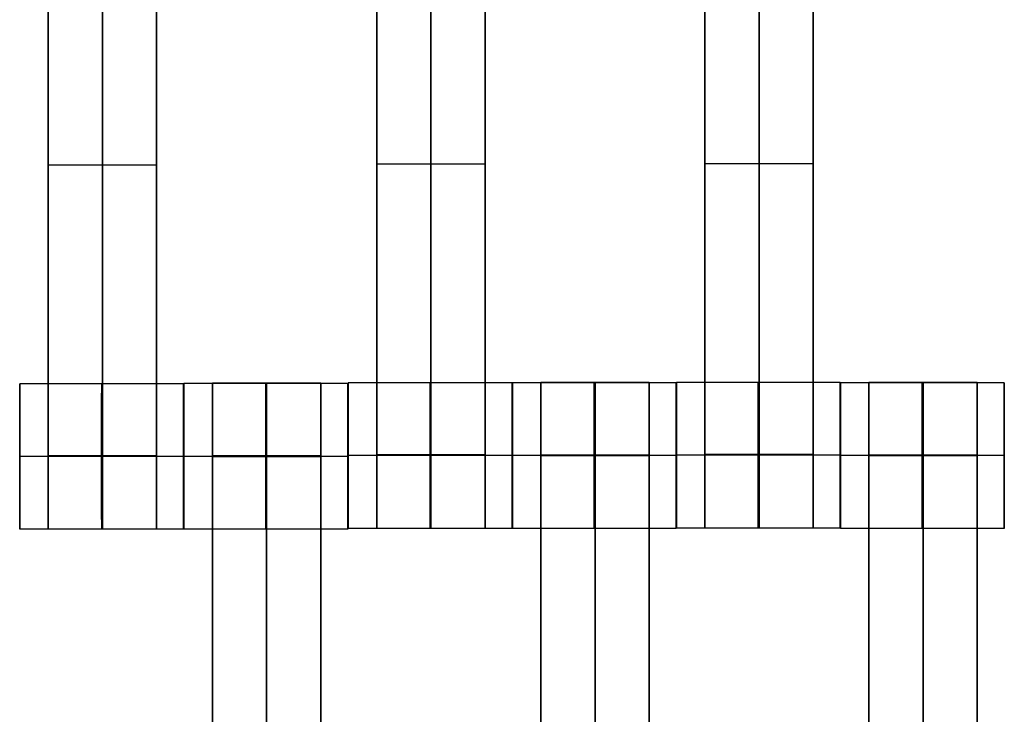
# Model space of a CAD drawing. Units: centimetres. Extents: x -174 to 326, y -969 to -498.
# Drawn here: x 1 to 14, y -778 to -769 of the extents above; entities that cross this region are included whole.
import ezdxf

# ---------------------------------------------------------------- set-up
doc = ezdxf.new("R2010")
doc.units = ezdxf.units.CM
for name, color, linetype, true_color in [('Mata', 7, 'Continuous', 0x000000), ('Pudlo', 254, 'Continuous', 0xbebebe), ('WYMIARY', 7, 'Continuous', 0x000000)]:
    doc.layers.add(name, color=color, linetype=linetype, true_color=true_color)
doc.styles.add('Arial Normalny', font='txt')
doc.dimstyles.new('TRAMPOL', dxfattribs={"dimscale": 1.1, "dimtxt": 7, "dimasz": 10, "dimexe": 5, "dimexo": 5, "dimgap": 1.1, "dimtad": 1, "dimtoh": 1, "dimdec": 0, "dimzin": 1, "dimdsep": 46, "dimtxsty": 'Arial Normalny', "dimcen": 5, "dimazin": 1, "dimtfac": 1, "dimtdec": 4, "dimtix": 1, "dimtofl": 0, "dimtmove": 1, "dimatfit": 3, "dimfxl": 10, "dimtolj": 1, "dimtzin": 1, "dimarcsym": 0})

# ---------------------------------------------------------------- blocks, each defined once
blk = doc.blocks.new('*D2')
at = {"layer": 'Defpoints', "color": 0}
for p in [(-43.937, -777.781), (120.326, -778.037), (120.326, -822.374)]:
    blk.add_point(p, dxfattribs=at)
at = {"layer": 'WYMIARY', "color": 0, "lineweight": -2}
for p, q in [((-43.937, -783.281), (-43.937, -827.874)), ((120.326, -783.537), (120.326, -827.874)), ((-32.937, -822.374), (109.326, -822.374))]:
    blk.add_line(p, q, dxfattribs=at)
at = {"layer": 'WYMIARY', "color": 0}
for points in [[(-32.937, -820.54), (-32.937, -824.207), (-43.937, -822.374)], [(109.326, -824.207), (109.326, -820.54), (120.326, -822.374)]]:
    blk.add_solid(points, dxfattribs=at)
at = {"layer": 'WYMIARY', "color": 0, "insert": (38.194, -817.233), "char_height": 7.7, "attachment_point": 5, "style": 'Arial Normalny'}
blk.add_mtext('\\A1;164', dxfattribs=at)

msp = doc.modelspace()

# ---------------------------------------------------------------- linework, layer by layer
at = {"layer": 'Mata'}
for p, q in [((0.914, -765.687, -14.342), (0.914, -775.687, -14.342)), ((2.399, -765.687, -14.342), (2.399, -775.687, -14.342)), ((5.422, -765.675, -14.342), (5.422, -775.675, -14.342)), ((6.907, -765.675, -14.342), (6.907, -775.675, -14.342)), ((9.924, -765.67, -14.342), (9.924, -775.67, -14.342)), ((11.409, -765.67, -14.342), (11.409, -775.67, -14.342)), ((0.914, -770.687, -15.342), (0.914, -770.687, -13.342)), ((2.399, -770.687, -15.342), (2.399, -770.687, -13.342)), ((5.422, -770.675, -15.342), (5.422, -770.675, -13.342)), ((6.907, -770.675, -15.342), (6.907, -770.675, -13.342)), ((9.924, -770.67, -15.342), (9.924, -770.67, -13.342)), ((11.409, -770.67, -15.342), (11.409, -770.67, -13.342)), ((0.522, -773.688, -14.339), (0.522, -775.687, -14.339)), ((2.771, -773.688, -14.341), (2.771, -775.687, -14.341)), ((2.775, -773.687, -14.339), (2.775, -775.686, -14.339)), ((3.166, -773.68, -14.342), (3.166, -783.68, -14.342)), ((4.652, -773.68, -14.342), (4.652, -783.68, -14.342)), ((5.024, -773.687, -14.341), (5.024, -775.686, -14.341)), ((5.03, -773.675, -14.339), (5.03, -775.675, -14.339)), ((7.279, -773.675, -14.341), (7.279, -775.675, -14.341)), ((7.282, -773.677, -14.339), (7.282, -775.676, -14.339)), ((7.674, -773.67, -14.342), (7.674, -783.67, -14.342)), ((9.159, -773.67, -14.342), (9.159, -783.67, -14.342)), ((9.531, -773.677, -14.341), (9.531, -775.676, -14.341)), ((9.532, -773.67, -14.339), (9.532, -775.67, -14.339)), ((11.781, -773.67, -14.341), (11.781, -775.67, -14.341)), ((11.782, -773.677, -14.339), (11.782, -775.676, -14.339)), ((12.174, -773.67, -14.342), (12.174, -783.67, -14.342)), ((13.659, -773.67, -14.342), (13.659, -783.67, -14.342)), ((14.031, -773.677, -14.341), (14.031, -775.676, -14.341)), ((0.522, -774.688, -15.339), (0.523, -774.688, -13.339)), ((2.771, -774.688, -15.341), (2.772, -774.688, -13.341)), ((2.774, -774.686, -15.339), (2.775, -774.686, -13.339)), ((5.023, -774.686, -15.341), (5.024, -774.686, -13.341)), ((5.029, -774.675, -15.339), (5.03, -774.675, -13.339)), ((7.278, -774.675, -15.341), (7.279, -774.675, -13.341)), ((7.281, -774.676, -15.339), (7.282, -774.676, -13.339)), ((9.53, -774.676, -15.341), (9.531, -774.676, -13.341)), ((9.531, -774.67, -15.339), (9.532, -774.67, -13.339)), ((11.78, -774.67, -15.341), (11.781, -774.67, -13.341)), ((11.781, -774.676, -15.339), (11.782, -774.676, -13.339)), ((14.03, -774.676, -15.341), (14.031, -774.676, -13.341))]:
    msp.add_line(p, q, dxfattribs=at)
for points in [[(0.914, -766.698, -15.342), (0.914, -770.687, -15.342), (0.914, -774.677, -15.342)], [(0.914, -774.677, -13.342), (0.914, -770.687, -13.342), (0.914, -766.698, -13.342)], [(1.657, -766.698, -15.342), (1.657, -770.687, -15.342), (1.657, -774.677, -15.342)], [(1.657, -774.677, -13.342), (1.657, -770.687, -13.342), (1.657, -766.698, -13.342)], [(2.399, -766.698, -15.342), (2.399, -770.687, -15.342), (2.399, -774.677, -15.342)], [(2.399, -774.677, -13.342), (2.399, -770.687, -13.342), (2.399, -766.698, -13.342)], [(5.422, -766.685, -15.342), (5.422, -770.675, -15.342), (5.422, -774.664, -15.342)], [(5.422, -774.664, -13.342), (5.422, -770.675, -13.342), (5.422, -766.685, -13.342)], [(6.164, -766.685, -15.342), (6.164, -770.675, -15.342), (6.164, -774.664, -15.342)], [(6.164, -774.664, -13.342), (6.164, -770.675, -13.342), (6.164, -766.685, -13.342)], [(6.907, -766.685, -15.342), (6.907, -770.675, -15.342), (6.907, -774.664, -15.342)], [(6.907, -774.664, -13.342), (6.907, -770.675, -13.342), (6.907, -766.685, -13.342)], [(9.924, -766.68, -15.342), (9.924, -770.67, -15.342), (9.924, -774.659, -15.342)], [(9.924, -774.659, -13.342), (9.924, -770.67, -13.342), (9.924, -766.68, -13.342)], [(10.666, -766.68, -15.342), (10.666, -770.67, -15.342), (10.666, -774.659, -15.342)], [(10.666, -774.659, -13.342), (10.666, -770.67, -13.342), (10.666, -766.68, -13.342)], [(11.409, -766.68, -15.342), (11.409, -770.67, -15.342), (11.409, -774.659, -15.342)], [(11.409, -774.659, -13.342), (11.409, -770.67, -13.342), (11.409, -766.68, -13.342)], [(2.399, -770.687, -15.342), (1.657, -770.687, -15.342), (0.914, -770.687, -15.342)], [(2.399, -770.687, -13.342), (1.657, -770.687, -13.342), (0.914, -770.687, -13.342)], [(6.907, -770.675, -15.342), (6.164, -770.675, -15.342), (5.422, -770.675, -15.342)], [(6.907, -770.675, -13.342), (6.164, -770.675, -13.342), (5.422, -770.675, -13.342)], [(11.409, -770.67, -15.342), (10.666, -770.67, -15.342), (9.924, -770.67, -15.342)], [(11.409, -770.67, -13.342), (10.666, -770.67, -13.342), (9.924, -770.67, -13.342)], [(2.771, -773.688, -14.341), (1.647, -773.688, -14.34), (0.522, -773.688, -14.339)], [(5.024, -773.687, -14.341), (3.899, -773.687, -14.34), (2.775, -773.687, -14.339)], [(4.652, -773.68, -14.342), (3.909, -773.68, -14.342), (3.166, -773.68, -14.342)], [(7.279, -773.675, -14.341), (6.154, -773.675, -14.34), (5.03, -773.675, -14.339)], [(9.531, -773.677, -14.341), (8.406, -773.677, -14.34), (7.282, -773.677, -14.339)], [(9.159, -773.67, -14.342), (8.416, -773.67, -14.342), (7.674, -773.67, -14.342)], [(11.781, -773.67, -14.341), (10.656, -773.67, -14.34), (9.532, -773.67, -14.339)], [(14.031, -773.677, -14.341), (12.906, -773.677, -14.34), (11.782, -773.677, -14.339)], [(13.659, -773.67, -14.342), (12.916, -773.67, -14.342), (12.174, -773.67, -14.342)], [(2.771, -774.688, -15.341), (1.646, -774.688, -15.34), (0.522, -774.688, -15.339)], [(2.772, -774.688, -13.341), (1.647, -774.688, -13.34), (0.523, -774.688, -13.339)], [(2.399, -774.677, -15.342), (1.657, -774.677, -15.342), (0.914, -774.677, -15.342)], [(2.399, -774.677, -13.342), (1.657, -774.677, -13.342), (0.914, -774.677, -13.342)], [(2.399, -774.688, -15.342), (1.657, -774.688, -15.342), (0.914, -774.688, -15.342)], [(2.399, -774.688, -13.342), (1.657, -774.688, -13.342), (0.914, -774.688, -13.342)], [(5.023, -774.686, -15.341), (3.899, -774.686, -15.34), (2.774, -774.686, -15.339)], [(5.024, -774.686, -13.341), (3.9, -774.686, -13.34), (2.775, -774.686, -13.339)], [(4.652, -774.679, -15.342), (3.909, -774.679, -15.342), (3.166, -774.679, -15.342)], [(4.652, -774.679, -13.342), (3.909, -774.679, -13.342), (3.166, -774.679, -13.342)], [(4.652, -774.685, -15.342), (3.909, -774.685, -15.342), (3.166, -774.685, -15.342)], [(4.652, -774.69, -15.342), (3.909, -774.69, -15.342), (3.166, -774.69, -15.342)], [(3.166, -774.69, -15.342), (3.166, -778.68, -15.342), (3.166, -782.669, -15.342)], [(4.652, -774.69, -13.342), (3.909, -774.69, -13.342), (3.166, -774.69, -13.342)], [(3.166, -782.669, -13.342), (3.166, -778.68, -13.342), (3.166, -774.69, -13.342)], [(3.909, -774.69, -15.342), (3.909, -778.68, -15.342), (3.909, -782.669, -15.342)], [(3.909, -782.669, -13.342), (3.909, -778.68, -13.342), (3.909, -774.69, -13.342)], [(4.652, -774.69, -15.342), (4.652, -778.68, -15.342), (4.652, -782.669, -15.342)], [(4.652, -782.669, -13.342), (4.652, -778.68, -13.342), (4.652, -774.69, -13.342)], [(7.278, -774.675, -15.341), (6.154, -774.675, -15.34), (5.029, -774.675, -15.339)], [(7.279, -774.675, -13.341), (6.155, -774.675, -13.34), (5.03, -774.675, -13.339)], [(6.907, -774.664, -15.342), (6.164, -774.664, -15.342), (5.422, -774.664, -15.342)], [(6.907, -774.664, -13.342), (6.164, -774.664, -13.342), (5.422, -774.664, -13.342)], [(6.907, -774.675, -15.342), (6.164, -774.675, -15.342), (5.422, -774.675, -15.342)], [(6.907, -774.675, -13.342), (6.164, -774.675, -13.342), (5.422, -774.675, -13.342)], [(9.53, -774.676, -15.341), (8.406, -774.676, -15.34), (7.281, -774.676, -15.339)], [(9.531, -774.676, -13.341), (8.407, -774.676, -13.34), (7.282, -774.676, -13.339)], [(9.159, -774.669, -15.342), (8.416, -774.669, -15.342), (7.674, -774.669, -15.342)], [(9.159, -774.669, -13.342), (8.416, -774.669, -13.342), (7.674, -774.669, -13.342)], [(9.159, -774.675, -15.342), (8.416, -774.675, -15.342), (7.674, -774.675, -15.342)], [(9.159, -774.68, -15.342), (8.416, -774.68, -15.342), (7.674, -774.68, -15.342)], [(7.674, -774.68, -15.342), (7.674, -778.67, -15.342), (7.674, -782.659, -15.342)], [(9.159, -774.68, -13.342), (8.416, -774.68, -13.342), (7.674, -774.68, -13.342)], [(7.674, -782.659, -13.342), (7.674, -778.67, -13.342), (7.674, -774.68, -13.342)], [(8.416, -774.68, -15.342), (8.416, -778.67, -15.342), (8.416, -782.659, -15.342)], [(8.416, -782.659, -13.342), (8.416, -778.67, -13.342), (8.416, -774.68, -13.342)], [(9.159, -774.68, -15.342), (9.159, -778.67, -15.342), (9.159, -782.659, -15.342)], [(9.159, -782.659, -13.342), (9.159, -778.67, -13.342), (9.159, -774.68, -13.342)], [(11.78, -774.67, -15.341), (10.656, -774.67, -15.34), (9.531, -774.67, -15.339)], [(11.781, -774.67, -13.341), (10.657, -774.67, -13.34), (9.532, -774.67, -13.339)], [(11.409, -774.659, -15.342), (10.666, -774.659, -15.342), (9.924, -774.659, -15.342)], [(11.409, -774.659, -13.342), (10.666, -774.659, -13.342), (9.924, -774.659, -13.342)], [(11.409, -774.67, -15.342), (10.666, -774.67, -15.342), (9.924, -774.67, -15.342)], [(11.409, -774.67, -13.342), (10.666, -774.67, -13.342), (9.924, -774.67, -13.342)], [(14.03, -774.676, -15.341), (12.906, -774.676, -15.34), (11.781, -774.676, -15.339)], [(14.031, -774.676, -13.341), (12.907, -774.676, -13.34), (11.782, -774.676, -13.339)], [(13.659, -774.669, -15.342), (12.916, -774.669, -15.342), (12.174, -774.669, -15.342)], [(13.659, -774.669, -13.342), (12.916, -774.669, -13.342), (12.174, -774.669, -13.342)], [(13.659, -774.675, -15.342), (12.916, -774.675, -15.342), (12.174, -774.675, -15.342)], [(13.659, -774.68, -15.342), (12.916, -774.68, -15.342), (12.174, -774.68, -15.342)], [(12.174, -774.68, -15.342), (12.174, -778.67, -15.342), (12.174, -782.659, -15.342)], [(13.659, -774.68, -13.342), (12.916, -774.68, -13.342), (12.174, -774.68, -13.342)], [(12.174, -782.659, -13.342), (12.174, -778.67, -13.342), (12.174, -774.68, -13.342)], [(12.916, -774.68, -15.342), (12.916, -778.67, -15.342), (12.916, -782.659, -15.342)], [(12.916, -782.659, -13.342), (12.916, -778.67, -13.342), (12.916, -774.68, -13.342)], [(13.659, -774.68, -15.342), (13.659, -778.67, -15.342), (13.659, -782.659, -15.342)], [(13.659, -782.659, -13.342), (13.659, -778.67, -13.342), (13.659, -774.68, -13.342)], [(2.771, -775.687, -14.341), (1.647, -775.687, -14.34), (0.522, -775.687, -14.339)], [(2.399, -775.687, -14.342), (1.657, -775.687, -14.342), (0.914, -775.687, -14.342)], [(5.024, -775.686, -14.341), (3.899, -775.686, -14.34), (2.775, -775.686, -14.339)], [(7.279, -775.675, -14.341), (6.154, -775.675, -14.34), (5.03, -775.675, -14.339)], [(6.907, -775.675, -14.342), (6.164, -775.675, -14.342), (5.422, -775.675, -14.342)], [(9.531, -775.676, -14.341), (8.406, -775.676, -14.34), (7.282, -775.676, -14.339)], [(11.781, -775.67, -14.341), (10.656, -775.67, -14.34), (9.532, -775.67, -14.339)], [(11.409, -775.67, -14.342), (10.666, -775.67, -14.342), (9.924, -775.67, -14.342)], [(14.031, -775.676, -14.341), (12.906, -775.676, -14.34), (11.782, -775.676, -14.339)]]:
    msp.add_open_spline(points, degree=2, dxfattribs=at)
for points, weights, knots in [([(0.522, -774.688, -15.339), (0.522, -775.687, -15.339), (0.522, -775.687, -14.339), (0.523, -775.687, -13.339), (0.523, -774.688, -13.339), (0.523, -773.688, -13.339), (0.522, -773.688, -14.339), (0.522, -773.688, -15.339), (0.522, -774.688, -15.339)], [1, 0.707106781187, 1, 0.707106781187, 1, 0.707106781187, 1, 0.707106781187, 1], [-62.831863, -62.831863, -62.831863, -47.123897, -47.123897, -31.415931, -31.415931, -15.707966, -15.707966, 0, 0, 0]), ([(1.646, -774.688, -15.34), (1.646, -775.687, -15.34), (1.647, -775.687, -14.34), (1.647, -775.687, -13.34), (1.647, -774.688, -13.34), (1.647, -773.688, -13.34), (1.647, -773.688, -14.34), (1.646, -773.688, -15.34), (1.646, -774.688, -15.34)], [1, 0.707106781187, 1, 0.707106781187, 1, 0.707106781187, 1, 0.707106781187, 1], [-62.831863, -62.831863, -62.831863, -47.123897, -47.123897, -31.415931, -31.415931, -15.707966, -15.707966, 0, 0, 0]), ([(2.771, -774.688, -15.341), (2.771, -775.687, -15.341), (2.771, -775.687, -14.341), (2.772, -775.687, -13.341), (2.772, -774.688, -13.341), (2.772, -773.688, -13.341), (2.771, -773.688, -14.341), (2.771, -773.688, -15.341), (2.771, -774.688, -15.341)], [1, 0.707106781187, 1, 0.707106781187, 1, 0.707106781187, 1, 0.707106781187, 1], [-62.831863, -62.831863, -62.831863, -47.123897, -47.123897, -31.415931, -31.415931, -15.707966, -15.707966, 0, 0, 0]), ([(2.774, -774.686, -15.339), (2.774, -775.686, -15.339), (2.775, -775.686, -14.339), (2.775, -775.686, -13.339), (2.775, -774.686, -13.339), (2.775, -773.687, -13.339), (2.775, -773.687, -14.339), (2.774, -773.687, -15.339), (2.774, -774.686, -15.339)], [1, 0.707106781187, 1, 0.707106781187, 1, 0.707106781187, 1, 0.707106781187, 1], [-62.831863, -62.831863, -62.831863, -47.123897, -47.123897, -31.415931, -31.415931, -15.707966, -15.707966, 0, 0, 0]), ([(3.166, -774.69, -13.342), (3.166, -774.685, -13.342), (3.166, -774.679, -13.342), (3.166, -773.68, -13.342), (3.166, -773.68, -14.342), (3.166, -773.68, -15.342), (3.166, -774.679, -15.342)], [0.99545943481, 0.997711841715, 1, 0.707106781187, 1, 0.707106781187, 1], [-31.53865, -31.53865, -31.53865, -31.415935, -31.415935, -15.707968, -15.707968, 0, 0, 0]), ([(3.899, -774.686, -15.34), (3.899, -775.686, -15.34), (3.899, -775.686, -14.34), (3.9, -775.686, -13.34), (3.9, -774.686, -13.34), (3.9, -773.687, -13.34), (3.899, -773.687, -14.34), (3.899, -773.687, -15.34), (3.899, -774.686, -15.34)], [1, 0.707106781187, 1, 0.707106781187, 1, 0.707106781187, 1, 0.707106781187, 1], [-62.831863, -62.831863, -62.831863, -47.123897, -47.123897, -31.415931, -31.415931, -15.707966, -15.707966, 0, 0, 0]), ([(3.909, -774.69, -13.342), (3.909, -774.685, -13.342), (3.909, -774.679, -13.342), (3.909, -773.68, -13.342), (3.909, -773.68, -14.342), (3.909, -773.68, -15.342), (3.909, -774.679, -15.342)], [0.99545943481, 0.997711841715, 1, 0.707106781187, 1, 0.707106781187, 1], [-31.53865, -31.53865, -31.53865, -31.415935, -31.415935, -15.707968, -15.707968, 0, 0, 0]), ([(4.652, -774.69, -13.342), (4.652, -774.685, -13.342), (4.652, -774.679, -13.342), (4.652, -773.68, -13.342), (4.652, -773.68, -14.342), (4.652, -773.68, -15.342), (4.652, -774.679, -15.342)], [0.99545943481, 0.997711841715, 1, 0.707106781187, 1, 0.707106781187, 1], [-31.53865, -31.53865, -31.53865, -31.415935, -31.415935, -15.707968, -15.707968, 0, 0, 0]), ([(5.023, -774.686, -15.341), (5.023, -775.686, -15.341), (5.024, -775.686, -14.341), (5.024, -775.686, -13.341), (5.024, -774.686, -13.341), (5.024, -773.687, -13.341), (5.024, -773.687, -14.341), (5.023, -773.687, -15.341), (5.023, -774.686, -15.341)], [1, 0.707106781187, 1, 0.707106781187, 1, 0.707106781187, 1, 0.707106781187, 1], [-62.831863, -62.831863, -62.831863, -47.123897, -47.123897, -31.415931, -31.415931, -15.707966, -15.707966, 0, 0, 0]), ([(5.029, -774.675, -15.339), (5.029, -775.675, -15.339), (5.03, -775.675, -14.339), (5.03, -775.675, -13.339), (5.03, -774.675, -13.339), (5.03, -773.675, -13.339), (5.03, -773.675, -14.339), (5.029, -773.675, -15.339), (5.029, -774.675, -15.339)], [1, 0.707106781187, 1, 0.707106781187, 1, 0.707106781187, 1, 0.707106781187, 1], [-62.831863, -62.831863, -62.831863, -47.123897, -47.123897, -31.415931, -31.415931, -15.707966, -15.707966, 0, 0, 0]), ([(6.154, -774.675, -15.34), (6.154, -775.675, -15.34), (6.154, -775.675, -14.34), (6.155, -775.675, -13.34), (6.155, -774.675, -13.34), (6.155, -773.675, -13.34), (6.154, -773.675, -14.34), (6.154, -773.675, -15.34), (6.154, -774.675, -15.34)], [1, 0.707106781187, 1, 0.707106781187, 1, 0.707106781187, 1, 0.707106781187, 1], [-62.831863, -62.831863, -62.831863, -47.123897, -47.123897, -31.415931, -31.415931, -15.707966, -15.707966, 0, 0, 0]), ([(7.278, -774.675, -15.341), (7.278, -775.675, -15.341), (7.279, -775.675, -14.341), (7.279, -775.675, -13.341), (7.279, -774.675, -13.341), (7.279, -773.675, -13.341), (7.279, -773.675, -14.341), (7.278, -773.675, -15.341), (7.278, -774.675, -15.341)], [1, 0.707106781187, 1, 0.707106781187, 1, 0.707106781187, 1, 0.707106781187, 1], [-62.831863, -62.831863, -62.831863, -47.123897, -47.123897, -31.415931, -31.415931, -15.707966, -15.707966, 0, 0, 0]), ([(7.281, -774.676, -15.339), (7.281, -775.676, -15.339), (7.282, -775.676, -14.339), (7.282, -775.676, -13.339), (7.282, -774.676, -13.339), (7.282, -773.677, -13.339), (7.282, -773.677, -14.339), (7.281, -773.677, -15.339), (7.281, -774.676, -15.339)], [1, 0.707106781187, 1, 0.707106781187, 1, 0.707106781187, 1, 0.707106781187, 1], [-62.831863, -62.831863, -62.831863, -47.123897, -47.123897, -31.415931, -31.415931, -15.707966, -15.707966, 0, 0, 0]), ([(7.674, -774.68, -13.342), (7.674, -774.675, -13.342), (7.674, -774.669, -13.342), (7.674, -773.67, -13.342), (7.674, -773.67, -14.342), (7.674, -773.67, -15.342), (7.674, -774.669, -15.342)], [0.99545943481, 0.997711841715, 1, 0.707106781187, 1, 0.707106781187, 1], [-31.53865, -31.53865, -31.53865, -31.415935, -31.415935, -15.707968, -15.707968, 0, 0, 0]), ([(8.406, -774.676, -15.34), (8.406, -775.676, -15.34), (8.406, -775.676, -14.34), (8.407, -775.676, -13.34), (8.407, -774.676, -13.34), (8.407, -773.677, -13.34), (8.406, -773.677, -14.34), (8.406, -773.677, -15.34), (8.406, -774.676, -15.34)], [1, 0.707106781187, 1, 0.707106781187, 1, 0.707106781187, 1, 0.707106781187, 1], [-62.831863, -62.831863, -62.831863, -47.123897, -47.123897, -31.415931, -31.415931, -15.707966, -15.707966, 0, 0, 0]), ([(8.416, -774.68, -13.342), (8.416, -774.675, -13.342), (8.416, -774.669, -13.342), (8.416, -773.67, -13.342), (8.416, -773.67, -14.342), (8.416, -773.67, -15.342), (8.416, -774.669, -15.342)], [0.99545943481, 0.997711841715, 1, 0.707106781187, 1, 0.707106781187, 1], [-31.53865, -31.53865, -31.53865, -31.415935, -31.415935, -15.707968, -15.707968, 0, 0, 0]), ([(9.159, -774.68, -13.342), (9.159, -774.675, -13.342), (9.159, -774.669, -13.342), (9.159, -773.67, -13.342), (9.159, -773.67, -14.342), (9.159, -773.67, -15.342), (9.159, -774.669, -15.342)], [0.99545943481, 0.997711841715, 1, 0.707106781187, 1, 0.707106781187, 1], [-31.53865, -31.53865, -31.53865, -31.415935, -31.415935, -15.707968, -15.707968, 0, 0, 0]), ([(9.53, -774.676, -15.341), (9.53, -775.676, -15.341), (9.531, -775.676, -14.341), (9.531, -775.676, -13.341), (9.531, -774.676, -13.341), (9.531, -773.677, -13.341), (9.531, -773.677, -14.341), (9.53, -773.677, -15.341), (9.53, -774.676, -15.341)], [1, 0.707106781187, 1, 0.707106781187, 1, 0.707106781187, 1, 0.707106781187, 1], [-62.831863, -62.831863, -62.831863, -47.123897, -47.123897, -31.415931, -31.415931, -15.707966, -15.707966, 0, 0, 0]), ([(9.531, -774.67, -15.339), (9.531, -775.67, -15.339), (9.532, -775.67, -14.339), (9.532, -775.67, -13.339), (9.532, -774.67, -13.339), (9.532, -773.67, -13.339), (9.532, -773.67, -14.339), (9.531, -773.67, -15.339), (9.531, -774.67, -15.339)], [1, 0.707106781187, 1, 0.707106781187, 1, 0.707106781187, 1, 0.707106781187, 1], [-62.831863, -62.831863, -62.831863, -47.123897, -47.123897, -31.415931, -31.415931, -15.707966, -15.707966, 0, 0, 0]), ([(10.656, -774.67, -15.34), (10.656, -775.67, -15.34), (10.656, -775.67, -14.34), (10.657, -775.67, -13.34), (10.657, -774.67, -13.34), (10.657, -773.67, -13.34), (10.656, -773.67, -14.34), (10.656, -773.67, -15.34), (10.656, -774.67, -15.34)], [1, 0.707106781187, 1, 0.707106781187, 1, 0.707106781187, 1, 0.707106781187, 1], [-62.831863, -62.831863, -62.831863, -47.123897, -47.123897, -31.415931, -31.415931, -15.707966, -15.707966, 0, 0, 0]), ([(11.78, -774.67, -15.341), (11.78, -775.67, -15.341), (11.781, -775.67, -14.341), (11.781, -775.67, -13.341), (11.781, -774.67, -13.341), (11.781, -773.67, -13.341), (11.781, -773.67, -14.341), (11.78, -773.67, -15.341), (11.78, -774.67, -15.341)], [1, 0.707106781187, 1, 0.707106781187, 1, 0.707106781187, 1, 0.707106781187, 1], [-62.831863, -62.831863, -62.831863, -47.123897, -47.123897, -31.415931, -31.415931, -15.707966, -15.707966, 0, 0, 0]), ([(11.781, -774.676, -15.339), (11.781, -775.676, -15.339), (11.782, -775.676, -14.339), (11.782, -775.676, -13.339), (11.782, -774.676, -13.339), (11.782, -773.677, -13.339), (11.782, -773.677, -14.339), (11.781, -773.677, -15.339), (11.781, -774.676, -15.339)], [1, 0.707106781187, 1, 0.707106781187, 1, 0.707106781187, 1, 0.707106781187, 1], [-62.831863, -62.831863, -62.831863, -47.123897, -47.123897, -31.415931, -31.415931, -15.707966, -15.707966, 0, 0, 0]), ([(12.174, -774.68, -13.342), (12.174, -774.675, -13.342), (12.174, -774.669, -13.342), (12.174, -773.67, -13.342), (12.174, -773.67, -14.342), (12.174, -773.67, -15.342), (12.174, -774.669, -15.342)], [0.99545943481, 0.997711841715, 1, 0.707106781187, 1, 0.707106781187, 1], [-31.53865, -31.53865, -31.53865, -31.415935, -31.415935, -15.707968, -15.707968, 0, 0, 0]), ([(12.906, -774.676, -15.34), (12.906, -775.676, -15.34), (12.906, -775.676, -14.34), (12.907, -775.676, -13.34), (12.907, -774.676, -13.34), (12.907, -773.677, -13.34), (12.906, -773.677, -14.34), (12.906, -773.677, -15.34), (12.906, -774.676, -15.34)], [1, 0.707106781187, 1, 0.707106781187, 1, 0.707106781187, 1, 0.707106781187, 1], [-62.831863, -62.831863, -62.831863, -47.123897, -47.123897, -31.415931, -31.415931, -15.707966, -15.707966, 0, 0, 0]), ([(12.916, -774.68, -13.342), (12.916, -774.675, -13.342), (12.916, -774.669, -13.342), (12.916, -773.67, -13.342), (12.916, -773.67, -14.342), (12.916, -773.67, -15.342), (12.916, -774.669, -15.342)], [0.99545943481, 0.997711841715, 1, 0.707106781187, 1, 0.707106781187, 1], [-31.53865, -31.53865, -31.53865, -31.415935, -31.415935, -15.707968, -15.707968, 0, 0, 0]), ([(13.659, -774.68, -13.342), (13.659, -774.675, -13.342), (13.659, -774.669, -13.342), (13.659, -773.67, -13.342), (13.659, -773.67, -14.342), (13.659, -773.67, -15.342), (13.659, -774.669, -15.342)], [0.99545943481, 0.997711841715, 1, 0.707106781187, 1, 0.707106781187, 1], [-31.53865, -31.53865, -31.53865, -31.415935, -31.415935, -15.707968, -15.707968, 0, 0, 0]), ([(14.03, -774.676, -15.341), (14.03, -775.676, -15.341), (14.031, -775.676, -14.341), (14.031, -775.676, -13.341), (14.031, -774.676, -13.341), (14.031, -773.677, -13.341), (14.031, -773.677, -14.341), (14.03, -773.677, -15.341), (14.03, -774.676, -15.341)], [1, 0.707106781187, 1, 0.707106781187, 1, 0.707106781187, 1, 0.707106781187, 1], [-62.831863, -62.831863, -62.831863, -47.123897, -47.123897, -31.415931, -31.415931, -15.707966, -15.707966, 0, 0, 0]), ([(0.914, -774.677, -15.342), (0.914, -774.682, -15.342), (0.914, -774.688, -15.342), (0.914, -775.687, -15.342), (0.914, -775.687, -14.342), (0.914, -775.687, -13.342), (0.914, -774.688, -13.342), (0.914, -774.682, -13.342), (0.914, -774.677, -13.342)], [0.99545943481, 0.997711841715, 1, 0.707106781187, 1, 0.707106781187, 1, 0.997711841715, 0.99545943481], [-143.013703, -143.013703, -143.013703, -142.890984, -142.890984, -127.183017, -127.183017, -111.475049, -111.475049, -111.352334, -111.352334, -111.352334]), ([(1.657, -774.677, -15.342), (1.657, -774.682, -15.342), (1.657, -774.688, -15.342), (1.657, -775.687, -15.342), (1.657, -775.687, -14.342), (1.657, -775.687, -13.342), (1.657, -774.688, -13.342), (1.657, -774.682, -13.342), (1.657, -774.677, -13.342)], [0.99545943481, 0.997711841715, 1, 0.707106781187, 1, 0.707106781187, 1, 0.997711841715, 0.99545943481], [-143.013703, -143.013703, -143.013703, -142.890984, -142.890984, -127.183017, -127.183017, -111.475049, -111.475049, -111.352334, -111.352334, -111.352334]), ([(2.399, -774.677, -15.342), (2.399, -774.682, -15.342), (2.399, -774.688, -15.342), (2.399, -775.687, -15.342), (2.399, -775.687, -14.342), (2.399, -775.687, -13.342), (2.399, -774.688, -13.342), (2.399, -774.682, -13.342), (2.399, -774.677, -13.342)], [0.99545943481, 0.997711841715, 1, 0.707106781187, 1, 0.707106781187, 1, 0.997711841715, 0.99545943481], [-143.013703, -143.013703, -143.013703, -142.890984, -142.890984, -127.183017, -127.183017, -111.475049, -111.475049, -111.352334, -111.352334, -111.352334]), ([(5.422, -774.664, -15.342), (5.422, -774.67, -15.342), (5.422, -774.675, -15.342), (5.422, -775.675, -15.342), (5.422, -775.675, -14.342), (5.422, -775.675, -13.342), (5.422, -774.675, -13.342), (5.422, -774.67, -13.342), (5.422, -774.664, -13.342)], [0.99545943481, 0.997711841715, 1, 0.707106781187, 1, 0.707106781187, 1, 0.997711841715, 0.99545943481], [-143.013703, -143.013703, -143.013703, -142.890984, -142.890984, -127.183017, -127.183017, -111.475049, -111.475049, -111.352334, -111.352334, -111.352334]), ([(6.164, -774.664, -15.342), (6.164, -774.67, -15.342), (6.164, -774.675, -15.342), (6.164, -775.675, -15.342), (6.164, -775.675, -14.342), (6.164, -775.675, -13.342), (6.164, -774.675, -13.342), (6.164, -774.67, -13.342), (6.164, -774.664, -13.342)], [0.99545943481, 0.997711841715, 1, 0.707106781187, 1, 0.707106781187, 1, 0.997711841715, 0.99545943481], [-143.013703, -143.013703, -143.013703, -142.890984, -142.890984, -127.183017, -127.183017, -111.475049, -111.475049, -111.352334, -111.352334, -111.352334]), ([(6.907, -774.664, -15.342), (6.907, -774.67, -15.342), (6.907, -774.675, -15.342), (6.907, -775.675, -15.342), (6.907, -775.675, -14.342), (6.907, -775.675, -13.342), (6.907, -774.675, -13.342), (6.907, -774.67, -13.342), (6.907, -774.664, -13.342)], [0.99545943481, 0.997711841715, 1, 0.707106781187, 1, 0.707106781187, 1, 0.997711841715, 0.99545943481], [-143.013703, -143.013703, -143.013703, -142.890984, -142.890984, -127.183017, -127.183017, -111.475049, -111.475049, -111.352334, -111.352334, -111.352334]), ([(9.924, -774.659, -15.342), (9.924, -774.665, -15.342), (9.924, -774.67, -15.342), (9.924, -775.67, -15.342), (9.924, -775.67, -14.342), (9.924, -775.67, -13.342), (9.924, -774.67, -13.342), (9.924, -774.665, -13.342), (9.924, -774.659, -13.342)], [0.99545943481, 0.997711841715, 1, 0.707106781187, 1, 0.707106781187, 1, 0.997711841715, 0.99545943481], [-143.013703, -143.013703, -143.013703, -142.890984, -142.890984, -127.183017, -127.183017, -111.475049, -111.475049, -111.352334, -111.352334, -111.352334]), ([(10.666, -774.659, -15.342), (10.666, -774.665, -15.342), (10.666, -774.67, -15.342), (10.666, -775.67, -15.342), (10.666, -775.67, -14.342), (10.666, -775.67, -13.342), (10.666, -774.67, -13.342), (10.666, -774.665, -13.342), (10.666, -774.659, -13.342)], [0.99545943481, 0.997711841715, 1, 0.707106781187, 1, 0.707106781187, 1, 0.997711841715, 0.99545943481], [-143.013703, -143.013703, -143.013703, -142.890984, -142.890984, -127.183017, -127.183017, -111.475049, -111.475049, -111.352334, -111.352334, -111.352334]), ([(11.409, -774.659, -15.342), (11.409, -774.665, -15.342), (11.409, -774.67, -15.342), (11.409, -775.67, -15.342), (11.409, -775.67, -14.342), (11.409, -775.67, -13.342), (11.409, -774.67, -13.342), (11.409, -774.665, -13.342), (11.409, -774.659, -13.342)], [0.99545943481, 0.997711841715, 1, 0.707106781187, 1, 0.707106781187, 1, 0.997711841715, 0.99545943481], [-143.013703, -143.013703, -143.013703, -142.890984, -142.890984, -127.183017, -127.183017, -111.475049, -111.475049, -111.352334, -111.352334, -111.352334])]:
    msp.add_rational_spline(points, weights, degree=2, knots=knots, dxfattribs=at)
for points in [[(3.166, -774.679, -15.342), (3.166, -774.685, -15.342), (3.166, -774.69, -15.342)], [(3.909, -774.679, -15.342), (3.909, -774.685, -15.342), (3.909, -774.69, -15.342)], [(4.652, -774.679, -15.342), (4.652, -774.685, -15.342), (4.652, -774.69, -15.342)], [(7.674, -774.669, -15.342), (7.674, -774.675, -15.342), (7.674, -774.68, -15.342)], [(8.416, -774.669, -15.342), (8.416, -774.675, -15.342), (8.416, -774.68, -15.342)], [(9.159, -774.669, -15.342), (9.159, -774.675, -15.342), (9.159, -774.68, -15.342)], [(12.174, -774.669, -15.342), (12.174, -774.675, -15.342), (12.174, -774.68, -15.342)], [(12.916, -774.669, -15.342), (12.916, -774.675, -15.342), (12.916, -774.68, -15.342)], [(13.659, -774.669, -15.342), (13.659, -774.675, -15.342), (13.659, -774.68, -15.342)]]:
    msp.add_rational_spline(points, [1, 0.997711841715, 0.99545943481], degree=2, dxfattribs=at)
at = {"layer": 'Pudlo'}
for points in [[(-43.538, -777.801, -10.581), (-6.239, -713.202, -10.581), (31.059, -648.603, -10.581)], [(-43.538, -777.801, -45.581), (-6.239, -713.202, -45.581), (31.059, -648.603, -45.581)], [(-43.538, -777.801, -28.081), (-6.239, -713.202, -28.081), (31.059, -648.603, -28.081)]]:
    msp.add_open_spline(points, degree=2, dxfattribs=at)

# ---------------------------------------------------------------- dimensions: what is measured, and where the dimension line sits
at = {"layer": 'WYMIARY'}
dim = msp.add_linear_dim(base=(120.326, -822.374), p1=(-43.937, -777.781), p2=(120.326, -778.037), dimstyle='TRAMPOL', override={"dimscale": 1.1, "dimtxt": 7, "dimasz": 10, "dimexe": 5, "dimexo": 5, "dimgap": 1.1, "dimtad": 1, "dimtih": 0, "dimtoh": 0, "dimdec": 0, "dimzin": 1, "dimtxsty": 'Arial Normalny', "dimsah": 0, "dimcen": 5, "dimadec": 2, "dimazin": 1, "dimtix": 0, "dimtmove": 0, "dimfxl": 10, "dimtzin": 1}, dxfattribs=at)
dim.commit()
dim.dimension.update_dxf_attribs({"geometry": '*D2', "text_midpoint": (38.194, -817.233)})

doc.saveas('drawing.dxf')
